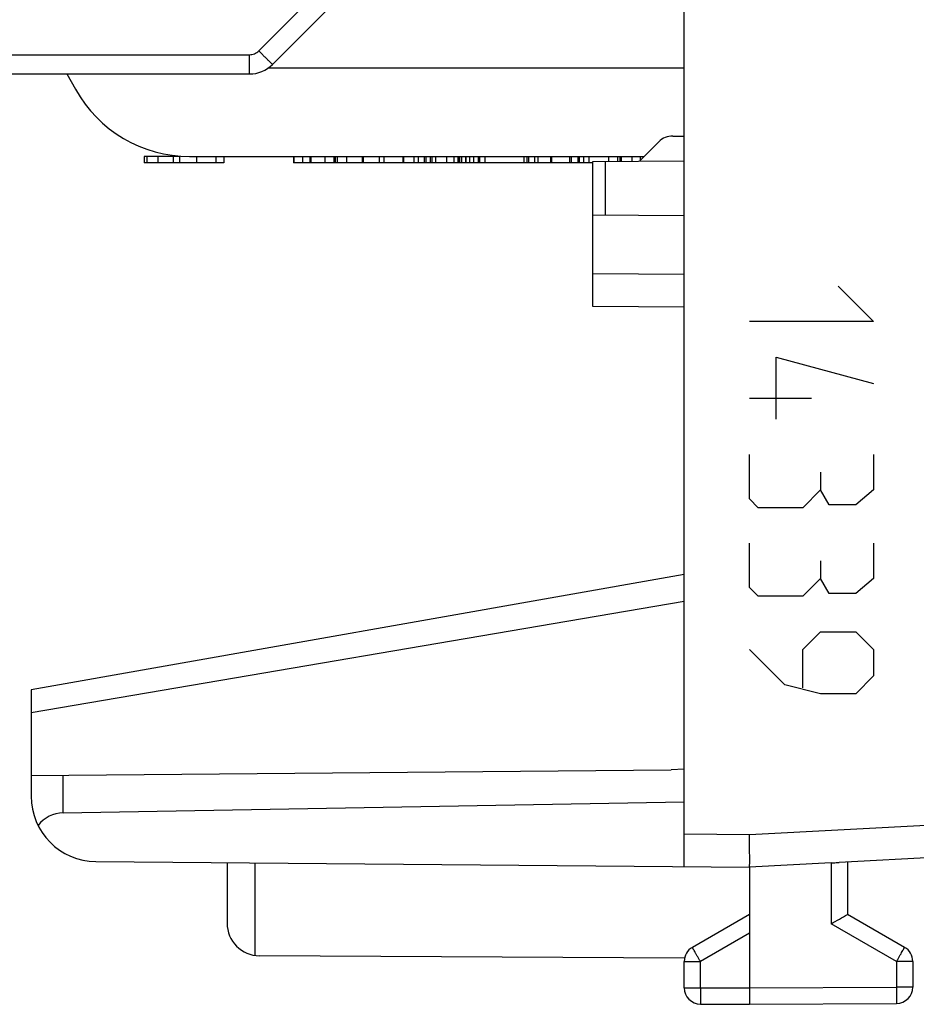
# Model space of a CAD drawing. Units: millimetres. Extents: x -61.1 to 21, y -24.5 to 46.4.
# Drawn here: x -42 to -28.3, y -24.5 to -9.4 of the extents above; entities that cross this region are included whole.
import ezdxf

# ---------------------------------------------------------------- set-up
doc = ezdxf.new("R2010")
doc.units = ezdxf.units.MM
doc.header["$LTSCALE"] = 19.36
doc.layers.get('0').update_dxf_attribs({"linetype": 'CONTINUOUS'})
for name, color, linetype in [('ASSI', 7, 'CONTINUOUS'), ('IMPORT_IGES', 7, 'CONTINUOUS'), ('INCISIONI_LASER', 7, 'CONTINUOUS')]:
    doc.layers.add(name, color=color, linetype=linetype)

msp = doc.modelspace()

# ---------------------------------------------------------------- linework, layer by layer
at = {"color": 7, "linetype": 'CONTINUOUS'}
for p, q in [((-39.552, -11.512), (-40.093, -11.512)), ((-40.093, -11.512), (-40.093, -11.612)), ((-38.874, -11.612), (-40.093, -11.612)), ((-40.055, -11.512), (-40.055, -11.612)), ((-39.65, -11.512), (-39.65, -11.612)), ((-38.874, -11.512), (-38.874, -11.612)), ((-37.809, -11.512), (-37.809, -11.612)), ((-36.124, -11.612), (-37.809, -11.612)), ((-37.556, -11.512), (-37.556, -11.612)), ((-37.543, -11.512), (-37.543, -11.612)), ((-37.327, -11.512), (-37.327, -11.612)), ((-37.19, -11.512), (-37.19, -11.612)), ((-37.17, -11.512), (-37.17, -11.612)), ((-36.996, -11.512), (-36.996, -11.612)), ((-36.755, -11.512), (-36.755, -11.612)), ((-36.739, -11.512), (-36.739, -11.612)), ((-36.421, -11.512), (-36.421, -11.612)), ((-36.135, -11.512), (-36.135, -11.612)), ((-36.124, -11.512), (-36.124, -11.612)), ((-35.807, -11.612), (-36.122, -11.612)), ((-35.962, -11.512), (-35.962, -11.612)), ((-35.804, -11.512), (-35.804, -11.612)), ((-34.961, -11.612), (-35.804, -11.612)), ((-35.779, -11.512), (-35.779, -11.612)), ((-35.716, -11.512), (-35.716, -11.612)), ((-35.686, -11.512), (-35.686, -11.612)), ((-35.264, -11.512), (-35.264, -11.612)), ((-35.236, -11.512), (-35.236, -11.612)), ((-35.174, -11.512), (-35.174, -11.612)), ((-35.165, -11.612), (-35.165, -11.512)), ((-35.111, -11.512), (-35.111, -11.612)), ((-35.049, -11.512), (-35.049, -11.612)), ((-34.978, -11.512), (-34.978, -11.612)), ((-34.96, -11.512), (-34.96, -11.612)), ((-33.224, -11.612), (-34.96, -11.612)), ((-34.877, -11.512), (-34.877, -11.612)), ((-34.278, -11.512), (-34.278, -11.612)), ((-34.235, -11.512), (-34.235, -11.612)), ((-34.21, -11.512), (-34.21, -11.612)), ((-34.066, -11.512), (-34.066, -11.612)), ((-33.87, -11.512), (-33.87, -11.612)), ((-33.858, -11.512), (-33.858, -11.612)), ((-33.58, -11.512), (-33.58, -11.612)), ((-33.452, -11.512), (-33.452, -11.612)), ((-33.432, -11.512), (-33.432, -11.612)), ((-32.985, -11.512), (-32.985, -11.588)), ((-32.809, -11.512), (-32.809, -11.586)), ((-32.788, -11.512), (-32.788, -11.586)), ((-32.626, -11.512), (-32.626, -11.585))]:
    msp.add_line(p, q, dxfattribs=at)
at = {"color": 250, "linetype": 'CONTINUOUS'}
for p, q in [((-39.885, -11.512), (-39.885, -11.612)), ((-39.552, -11.512), (-39.552, -11.612)), ((-39.292, -11.512), (-39.292, -11.612)), ((-38.996, -11.512), (-38.996, -11.612)), ((-37.799, -11.512), (-37.799, -11.612)), ((-37.668, -11.512), (-37.668, -11.612)), ((-37.136, -11.512), (-37.136, -11.612)), ((-36.494, -11.512), (-36.494, -11.612)), ((-35.896, -11.512), (-35.896, -11.612)), ((-35.631, -11.512), (-35.631, -11.612)), ((-35.464, -11.512), (-35.464, -11.612)), ((-35.354, -11.512), (-35.354, -11.612)), ((-35.292, -11.512), (-35.292, -11.612)), ((-35.273, -11.512), (-35.273, -11.612)), ((-35.167, -11.512), (-35.167, -11.612)), ((-34.116, -11.512), (-34.116, -11.612)), ((-33.557, -11.512), (-33.557, -11.612)), ((-33.364, -11.512), (-33.364, -11.612)), ((-33.282, -11.512), (-33.282, -11.612)), ((-32.847, -11.512), (-32.847, -11.587)), ((-32.498, -11.512), (-32.498, -11.574))]:
    msp.add_line(p, q, dxfattribs=at)
at = {"layer": 'ASSI', "color": 7, "linetype": 'CONTINUOUS'}
for p, q in [((-31.824, -22.391), (-31.824, 22.391)), ((-32.508, -11.584), (-32.212, -11.288)), ((-32, -11.2), (-31.824, -11.2)), ((-33.224, -11.59), (-31.824, -11.578)), ((-33.224, -13.81), (-33.224, -11.59)), ((-31.824, -12.422), (-33.224, -12.41)), ((-31.824, -13.822), (-33.224, -13.81)), ((-31.824, -17.918), (-41.824, -19.681)), ((-41.824, -19.681), (-41.824, -21.313)), ((-41.824, -20.996), (-32.024, -20.91)), ((-31.824, -20.9), (-32.024, -20.91)), ((-41.333, -21.566), (-31.824, -21.4)), ((-23.167, -21.999), (-29.449, -22.328)), ((-40.833, -22.313), (-30.824, -22.4)), ((-38.824, -22.33), (-38.824, -23.256)), ((-29.573, -22.333), (-30.824, -22.4)), ((-30.824, -22.4), (-30.824, -24.5)), ((-29.324, -22.321), (-29.324, -23.123)), ((-30.824, -23.123), (-31.699, -23.628)), ((-28.449, -23.628), (-29.324, -23.123)), ((-31.824, -23.794), (-38.327, -23.756)), ((-31.824, -24.246), (-31.824, -23.844)), ((-28.324, -23.844), (-28.324, -24.237)), ((-31.576, -24.496), (-30.824, -24.5)), ((-30.824, -24.5), (-28.573, -24.487))]:
    msp.add_line(p, q, dxfattribs=at)
at = {"layer": 'ASSI', "color": 250, "linetype": 'CONTINUOUS'}
for p, q in [((-33.027, -12.412), (-33.027, -11.588)), ((-31.824, -13.322), (-33.224, -13.31)), ((-41.824, -20.028), (-31.824, -18.323)), ((-41.333, -21.566), (-41.333, -20.992)), ((-30.826, -21.9), (-23.185, -21.499)), ((-31.824, -21.891), (-30.826, -21.9)), ((-38.399, -22.334), (-38.399, -23.751)), ((-29.573, -22.333), (-29.573, -23.267)), ((-28.573, -23.844), (-29.573, -23.267)), ((-30.824, -23.41), (-31.576, -23.844)), ((-31.824, -23.844), (-31.576, -23.844)), ((-31.576, -24.246), (-31.576, -23.844)), ((-28.324, -23.844), (-28.573, -23.844)), ((-28.573, -23.844), (-28.573, -24.237)), ((-31.824, -24.246), (-31.576, -24.246)), ((-31.576, -24.246), (-30.824, -24.25)), ((-30.824, -24.25), (-28.573, -24.237)), ((-28.324, -24.237), (-28.573, -24.237))]:
    msp.add_line(p, q, dxfattribs=at)
at = {"layer": 'ASSI', "color": 7, "linetype": 'CONTINUOUS'}
for centre, radius, start, end in [((-32, -11.5), 0.3, 90, 135), ((-40.824, -21.313), 1, 180, 269.5), ((-51.94, 15.536), 44.788, 299.9611, 300.3288), ((-38.324, -23.256), 0.5, 180, 269.6667), ((-31.574, -23.844), 0.25, 120, 180), ((-28.574, -23.844), 0.25, 0, 60), ((-31.574, -24.246), 0.25, 180, 269.6667), ((-28.574, -24.237), 0.25, 270.3333, 360)]:
    msp.add_arc(centre, radius, start, end, dxfattribs=at)
msp.add_ellipse((-41.324, -22.066), major_axis=(0.5, 0), ratio=1, start_param=1.58825, end_param=2.481025, dxfattribs=at)
for points, knots in [([(-30.824, -22.4), (-30.823, -22.399), (-30.823, -22.394), (-30.822, -22.386), (-30.822, -22.373), (-30.822, -22.355), (-30.821, -22.334), (-30.821, -22.297), (-30.821, -22.243), (-30.822, -22.169), (-30.823, -22.085), (-30.824, -21.994), (-30.826, -21.932), (-30.826, -21.9)], [0, 0, 0, 0, 0.008153, 0.025304, 0.051398, 0.086215, 0.12944, 0.180676, 0.305227, 0.455293, 0.625356, 0.80917, 1, 1, 1, 1]), ([(-29.573, -22.333), (-29.562, -22.333), (-29.521, -22.331), (-29.479, -22.33), (-29.449, -22.328)], [0, 0, 0, 0, 0.261195, 1, 1, 1, 1])]:
    msp.add_open_spline(points, degree=3, knots=knots, dxfattribs=at)
at = {"layer": 'ASSI', "color": 250, "linetype": 'CONTINUOUS'}
for points, knots in [([(-31.576, -23.844), (-31.584, -23.83), (-31.6, -23.803), (-31.623, -23.763), (-31.644, -23.726), (-31.662, -23.693), (-31.676, -23.67), (-31.685, -23.654), (-31.69, -23.645), (-31.694, -23.638), (-31.697, -23.633), (-31.698, -23.63), (-31.7, -23.628), (-31.699, -23.628)], [0, 0, 0, 0, 0.195241, 0.382881, 0.555761, 0.707249, 0.831547, 0.881968, 0.923897, 0.956937, 0.980767, 0.995162, 1, 1, 1, 1]), ([(-28.573, -23.844), (-28.565, -23.83), (-28.549, -23.803), (-28.526, -23.763), (-28.505, -23.726), (-28.486, -23.693), (-28.473, -23.67), (-28.464, -23.654), (-28.459, -23.645), (-28.455, -23.638), (-28.451, -23.633), (-28.451, -23.63), (-28.449, -23.628), (-28.449, -23.628)], [0, 0, 0, 0, 0.195242, 0.382882, 0.555761, 0.707249, 0.831547, 0.881968, 0.923897, 0.956937, 0.980767, 0.995162, 1, 1, 1, 1]), ([(-31.576, -24.246), (-31.576, -24.262), (-31.576, -24.294), (-31.576, -24.34), (-31.576, -24.383), (-31.576, -24.42), (-31.576, -24.447), (-31.576, -24.465), (-31.576, -24.476), (-31.576, -24.484), (-31.576, -24.49), (-31.575, -24.493), (-31.576, -24.496), (-31.576, -24.496)], [0, 0, 0, 0, 0.195085, 0.382658, 0.555537, 0.707064, 0.83142, 0.881871, 0.923828, 0.956892, 0.980741, 0.99515, 1, 1, 1, 1]), ([(-28.573, -24.237), (-28.573, -24.253), (-28.573, -24.285), (-28.572, -24.331), (-28.572, -24.374), (-28.572, -24.411), (-28.572, -24.439), (-28.572, -24.457), (-28.572, -24.467), (-28.573, -24.475), (-28.572, -24.482), (-28.573, -24.484), (-28.572, -24.487), (-28.573, -24.487)], [0, 0, 0, 0, 0.195085, 0.382658, 0.555537, 0.707064, 0.83142, 0.881871, 0.923828, 0.956892, 0.980741, 0.99515, 1, 1, 1, 1])]:
    msp.add_open_spline(points, degree=3, knots=knots, dxfattribs=at)
at = {"layer": 'IMPORT_IGES', "color": 7, "linetype": 'CONTINUOUS'}
for p, q in [((-38.128, -10.104), (-36.514, -8.489)), ((-42.519, -10.25), (-38.481, -10.25)), ((-41.275, -10.25), (-41.146, -10.483)), ((-31.824, -10.162), (-38.198, -10.162)), ((-39.397, -11.512), (-32.436, -11.512))]:
    msp.add_line(p, q, dxfattribs=at)
at = {"layer": 'IMPORT_IGES', "color": 250, "linetype": 'CONTINUOUS'}
for p, q in [((-37.183, -8.74), (-38.34, -9.897)), ((-52.508, -9.955), (-38.481, -9.955)), ((-38.481, -10.25), (-38.481, -9.955))]:
    msp.add_line(p, q, dxfattribs=at)
at = {"layer": 'IMPORT_IGES', "color": 7, "linetype": 'CONTINUOUS'}
for centre, radius, start, end in [((-38.481, -9.75), 0.5, 270, 314.9975), ((-39.397, -9.512), 2, 209.0544, 270)]:
    msp.add_arc(centre, radius, start, end, dxfattribs=at)
msp.add_open_spline([(-38.481, -9.955), (-38.455, -9.955), (-38.403, -9.944), (-38.359, -9.915), (-38.34, -9.897)], degree=3, knots=[0, 0, 0, 0, 0.50001, 1, 1, 1, 1], dxfattribs=at)
at = {"layer": 'IMPORT_IGES', "color": 250, "linetype": 'CONTINUOUS'}
msp.add_open_spline([(-38.128, -10.104), (-38.128, -10.104), (-38.128, -10.103), (-38.129, -10.103), (-38.131, -10.101), (-38.133, -10.099), (-38.138, -10.095), (-38.145, -10.088), (-38.154, -10.08), (-38.165, -10.069), (-38.177, -10.057), (-38.197, -10.038), (-38.224, -10.011), (-38.26, -9.976), (-38.299, -9.937), (-38.326, -9.91), (-38.34, -9.897)], degree=3, knots=[0, 0, 0, 0, 0.001348, 0.005014, 0.011046, 0.019431, 0.043186, 0.076113, 0.117969, 0.168287, 0.226547, 0.292231, 0.443459, 0.616401, 0.804689, 1, 1, 1, 1], dxfattribs=at)
at = {"layer": 'INCISIONI_LASER', "color": 250, "linetype": 'CONTINUOUS'}
for p, q in [((-29.467, -13.5), (-28.924, -14.043)), ((-28.924, -14.043), (-30.824, -14.043)), ((-30.417, -14.586), (-28.924, -14.993)), ((-30.417, -15.536), (-30.417, -14.586)), ((-29.874, -15.219), (-30.824, -15.219)), ((-30.824, -16.757), (-30.824, -16.079)), ((-28.924, -16.079), (-28.924, -16.621)), ((-29.739, -16.35), (-29.739, -16.621)), ((-29.739, -16.621), (-30.01, -16.893)), ((-29.603, -16.848), (-29.739, -16.621)), ((-28.924, -16.621), (-29.196, -16.848)), ((-30.689, -16.893), (-30.824, -16.757)), ((-29.196, -16.848), (-29.603, -16.848)), ((-30.01, -16.893), (-30.689, -16.893)), ((-30.824, -18.114), (-30.824, -17.436)), ((-28.924, -17.436), (-28.924, -17.979)), ((-29.739, -17.707), (-29.739, -17.979)), ((-29.739, -17.979), (-30.01, -18.25)), ((-29.603, -18.205), (-29.739, -17.979)), ((-28.924, -17.979), (-29.196, -18.205)), ((-30.689, -18.25), (-30.824, -18.114)), ((-29.196, -18.205), (-29.603, -18.205)), ((-30.01, -18.25), (-30.689, -18.25)), ((-30.01, -19.064), (-29.739, -18.793)), ((-29.739, -18.793), (-29.196, -18.793)), ((-29.196, -18.793), (-28.924, -19.064)), ((-30.281, -19.607), (-30.824, -19.064)), ((-30.01, -19.652), (-30.01, -19.064)), ((-28.924, -19.064), (-28.924, -19.471)), ((-28.924, -19.471), (-29.196, -19.743)), ((-29.739, -19.743), (-30.281, -19.607)), ((-29.196, -19.743), (-29.739, -19.743))]:
    msp.add_line(p, q, dxfattribs=at)

doc.saveas('drawing.dxf')
